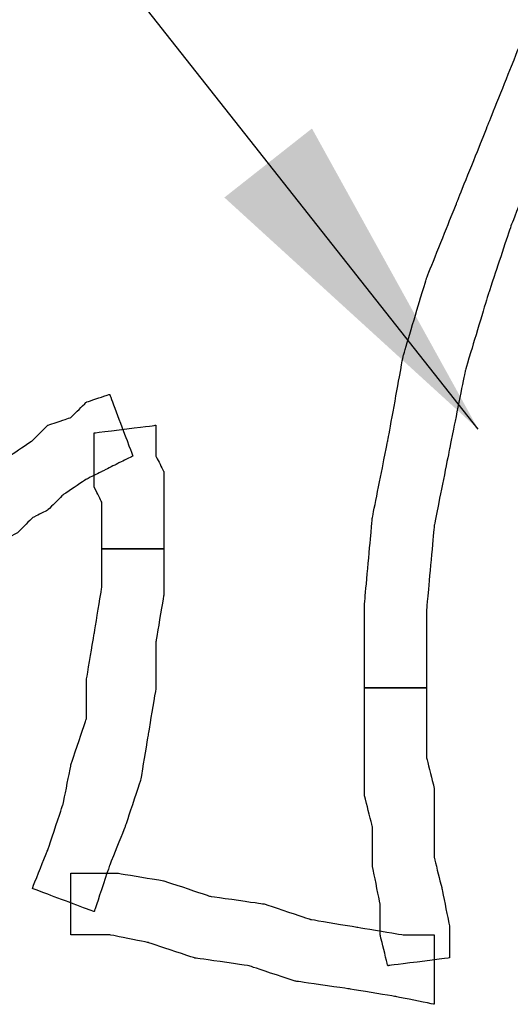
# Model space of a CAD drawing. Extents: x 0 to 216, y 0 to 280.
# Drawn here: x 57 to 60, y 201 to 208 of the extents above; entities that cross this region are included whole.
import ezdxf

# ---------------------------------------------------------------- set-up
doc = ezdxf.new("R2010")
doc.units = 0
doc.header["$LTSCALE"] = 10
doc.header["$MEASUREMENT"] = 0
doc.layers.add('CADdetails-7-VERYFINE', color=7, linetype='CONTINUOUS')
doc.layers.add('CADdetails-9-EXTRAFINE', color=9, linetype='CONTINUOUS')
doc.styles.add('CADdetails-DIMENSIONS', font='ARIALN.TTF', dxfattribs={"height": 2.38})
doc.dimstyles.new('CADdetails-LEADER', dxfattribs={"dimtxt": 2.38, "dimasz": 2.38, "dimexe": 0.5, "dimexo": 1.5, "dimgap": 1, "dimtad": 0, "dimzin": 0, "dimdsep": 46, "dimtxsty": 'CADdetails-DIMENSIONS', "dimcen": 1, "dimclrd": 256, "dimclre": 256, "dimclrt": 256, "dimadec": 0, "dimazin": 0, "dimtfac": 1, "dimtdec": 4, "dimtofl": 0, "dimtmove": 0, "dimatfit": 3, "dimfxl": 1, "dimtolj": 1, "dimtzin": 0, "dimarcsym": 0})

msp = doc.modelspace()

# ---------------------------------------------------------------- linework, layer by layer
at = {"layer": 'CADdetails-9-EXTRAFINE'}
for points in [[(59.7455, 203.5135), (59.7455, 203.5135), (59.7455, 204.0557), (59.7455, 204.0557), (59.7455, 204.0557), (59.7455, 204.0557), (59.7998, 204.6521), (59.7998, 204.6521), (59.7998, 204.6521), (59.7998, 204.6521), (59.9082, 205.1942), (59.9082, 205.1942), (59.9082, 205.1942), (59.9082, 205.1942), (60.0167, 205.7363), (60.0167, 205.7363), (60.0167, 205.7363), (60.0167, 205.7363), (60.1793, 206.2785), (60.1793, 206.2785), (60.1793, 206.2785), (60.1793, 206.2785), (60.3419, 206.7665), (60.3419, 206.7665), (60.3419, 206.7665), (60.3419, 206.7665), (60.5588, 207.3086), (60.5588, 207.3086), (60.5588, 207.3086), (60.5588, 207.3086), (60.8299, 207.7966), (60.8299, 207.7966), (60.8299, 207.7966), (60.8299, 207.7966), (60.3962, 208.0134), (60.3962, 208.0134), (60.3962, 208.0134), (60.3962, 208.0134), (60.1793, 207.4713), (60.1793, 207.4713), (60.1793, 207.4713), (60.1793, 207.4713), (59.9624, 206.9291), (59.9624, 206.9291), (59.9624, 206.9291), (59.9624, 206.9291), (59.7455, 206.3869), (59.7455, 206.3869), (59.7455, 206.3869), (59.7455, 206.3869), (59.5829, 205.8448), (59.5829, 205.8448), (59.5829, 205.8448), (59.5829, 205.8448), (59.4744, 205.2484), (59.4744, 205.2484), (59.4744, 205.2484), (59.4744, 205.2484), (59.366, 204.7063), (59.366, 204.7063), (59.366, 204.7063), (59.366, 204.7063), (59.3118, 204.1099), (59.3118, 204.1099), (59.3118, 204.1099), (59.3118, 204.1099), (59.3118, 203.5135), (59.3118, 203.5135), (59.3118, 203.5135), (59.3118, 203.5135), (59.7455, 203.5135), (59.7455, 203.5135)], [(59.7455, 203.5135), (59.7455, 203.5135), (59.7455, 204.0557), (59.7455, 204.0557), (59.7455, 204.0557), (59.7455, 204.0557), (59.7998, 204.6521), (59.7998, 204.6521), (59.7998, 204.6521), (59.7998, 204.6521), (59.9082, 205.1942), (59.9082, 205.1942), (59.9082, 205.1942), (59.9082, 205.1942), (60.0167, 205.7363), (60.0167, 205.7363), (60.0167, 205.7363), (60.0167, 205.7363), (60.1793, 206.2785), (60.1793, 206.2785), (60.1793, 206.2785), (60.1793, 206.2785), (60.3419, 206.7665), (60.3419, 206.7665), (60.3419, 206.7665), (60.3419, 206.7665), (60.5588, 207.3086), (60.5588, 207.3086), (60.5588, 207.3086), (60.5588, 207.3086), (60.8299, 207.7966), (60.8299, 207.7966), (60.8299, 207.7966), (60.8299, 207.7966), (60.3962, 208.0134), (60.3962, 208.0134), (60.3962, 208.0134), (60.3962, 208.0134), (60.1793, 207.4713), (60.1793, 207.4713), (60.1793, 207.4713), (60.1793, 207.4713), (59.9624, 206.9291), (59.9624, 206.9291), (59.9624, 206.9291), (59.9624, 206.9291), (59.7455, 206.3869), (59.7455, 206.3869), (59.7455, 206.3869), (59.7455, 206.3869), (59.5829, 205.8448), (59.5829, 205.8448), (59.5829, 205.8448), (59.5829, 205.8448), (59.4744, 205.2484), (59.4744, 205.2484), (59.4744, 205.2484), (59.4744, 205.2484), (59.366, 204.7063), (59.366, 204.7063), (59.366, 204.7063), (59.366, 204.7063), (59.3118, 204.1099), (59.3118, 204.1099), (59.3118, 204.1099), (59.3118, 204.1099), (59.3118, 203.5135), (59.3118, 203.5135), (59.3118, 203.5135), (59.3118, 203.5135), (59.7455, 203.5135), (59.7455, 203.5135)], [(56.7638, 204.5436), (56.7638, 204.5436), (56.8721, 204.5978), (56.8721, 204.5978), (56.8721, 204.5978), (56.8721, 204.5978), (56.9806, 204.7063), (56.9806, 204.7063), (56.9806, 204.7063), (56.9806, 204.7063), (57.089, 204.7605), (57.089, 204.7605), (57.089, 204.7605), (57.089, 204.7605), (57.1975, 204.8689), (57.1975, 204.8689), (57.1975, 204.8689), (57.1975, 204.8689), (57.3601, 204.9773), (57.3601, 204.9773), (57.3601, 204.9773), (57.3601, 204.9773), (57.4685, 205.0316), (57.4685, 205.0316), (57.4685, 205.0316), (57.4685, 205.0316), (57.5769, 205.0858), (57.5769, 205.0858), (57.5769, 205.0858), (57.5769, 205.0858), (57.6853, 205.14), (57.6853, 205.14), (57.6853, 205.14), (57.6853, 205.14), (57.5228, 205.5737), (57.5228, 205.5737), (57.5228, 205.5737), (57.5228, 205.5737), (57.3601, 205.5195), (57.3601, 205.5195), (57.3601, 205.5195), (57.3601, 205.5195), (57.2516, 205.4111), (57.2516, 205.4111), (57.2516, 205.4111), (57.2516, 205.4111), (57.089, 205.3568), (57.089, 205.3568), (57.089, 205.3568), (57.089, 205.3568), (56.9806, 205.2484), (56.9806, 205.2484), (56.9806, 205.2484), (56.9806, 205.2484), (56.818, 205.14), (56.818, 205.14), (56.818, 205.14), (56.818, 205.14), (56.7095, 205.0858), (56.7095, 205.0858), (56.7095, 205.0858), (56.7095, 205.0858), (56.5469, 204.9773), (56.5469, 204.9773), (56.5469, 204.9773), (56.5469, 204.9773), (56.4384, 204.8689), (56.4384, 204.8689), (56.4384, 204.8689), (56.4384, 204.8689), (56.7638, 204.5436), (56.7638, 204.5436)], [(56.7638, 204.5436), (56.7638, 204.5436), (56.8721, 204.5978), (56.8721, 204.5978), (56.8721, 204.5978), (56.8721, 204.5978), (56.9806, 204.7063), (56.9806, 204.7063), (56.9806, 204.7063), (56.9806, 204.7063), (57.089, 204.7605), (57.089, 204.7605), (57.089, 204.7605), (57.089, 204.7605), (57.1975, 204.8689), (57.1975, 204.8689), (57.1975, 204.8689), (57.1975, 204.8689), (57.3601, 204.9773), (57.3601, 204.9773), (57.3601, 204.9773), (57.3601, 204.9773), (57.4685, 205.0316), (57.4685, 205.0316), (57.4685, 205.0316), (57.4685, 205.0316), (57.5769, 205.0858), (57.5769, 205.0858), (57.5769, 205.0858), (57.5769, 205.0858), (57.6853, 205.14), (57.6853, 205.14), (57.6853, 205.14), (57.6853, 205.14), (57.5228, 205.5737), (57.5228, 205.5737), (57.5228, 205.5737), (57.5228, 205.5737), (57.3601, 205.5195), (57.3601, 205.5195), (57.3601, 205.5195), (57.3601, 205.5195), (57.2516, 205.4111), (57.2516, 205.4111), (57.2516, 205.4111), (57.2516, 205.4111), (57.089, 205.3568), (57.089, 205.3568), (57.089, 205.3568), (57.089, 205.3568), (56.9806, 205.2484), (56.9806, 205.2484), (56.9806, 205.2484), (56.9806, 205.2484), (56.818, 205.14), (56.818, 205.14), (56.818, 205.14), (56.818, 205.14), (56.7095, 205.0858), (56.7095, 205.0858), (56.7095, 205.0858), (56.7095, 205.0858), (56.5469, 204.9773), (56.5469, 204.9773), (56.5469, 204.9773), (56.5469, 204.9773), (56.4384, 204.8689), (56.4384, 204.8689), (56.4384, 204.8689), (56.4384, 204.8689), (56.7638, 204.5436), (56.7638, 204.5436)], [(57.4143, 205.3026), (57.4143, 205.3026), (57.4143, 205.2484), (57.4143, 205.2484), (57.4143, 205.2484), (57.4143, 205.2484), (57.4143, 205.14), (57.4143, 205.14), (57.4143, 205.14), (57.4143, 205.14), (57.4143, 205.0316), (57.4143, 205.0316), (57.4143, 205.0316), (57.4143, 205.0316), (57.4143, 204.9231), (57.4143, 204.9231), (57.4143, 204.9231), (57.4143, 204.9231), (57.4685, 204.8147), (57.4685, 204.8147), (57.4685, 204.8147), (57.4685, 204.8147), (57.4685, 204.7063), (57.4685, 204.7063), (57.4685, 204.7063), (57.4685, 204.7063), (57.4685, 204.5978), (57.4685, 204.5978), (57.4685, 204.5978), (57.4685, 204.5978), (57.4685, 204.4894), (57.4685, 204.4894), (57.4685, 204.4894), (57.4685, 204.4894), (57.9022, 204.4894), (57.9022, 204.4894), (57.9022, 204.4894), (57.9022, 204.4894), (57.9022, 204.5978), (57.9022, 204.5978), (57.9022, 204.5978), (57.9022, 204.5978), (57.9022, 204.7063), (57.9022, 204.7063), (57.9022, 204.7063), (57.9022, 204.7063), (57.9022, 204.8147), (57.9022, 204.8147), (57.9022, 204.8147), (57.9022, 204.8147), (57.9022, 204.9231), (57.9022, 204.9231), (57.9022, 204.9231), (57.9022, 204.9231), (57.9022, 205.0316), (57.9022, 205.0316), (57.9022, 205.0316), (57.9022, 205.0316), (57.848, 205.14), (57.848, 205.14), (57.848, 205.14), (57.848, 205.14), (57.848, 205.2484), (57.848, 205.2484), (57.848, 205.2484), (57.848, 205.2484), (57.848, 205.3568), (57.848, 205.3568), (57.848, 205.3568), (57.848, 205.3568), (57.4143, 205.3026), (57.4143, 205.3026)], [(57.4143, 205.3026), (57.4143, 205.3026), (57.4143, 205.2484), (57.4143, 205.2484), (57.4143, 205.2484), (57.4143, 205.2484), (57.4143, 205.14), (57.4143, 205.14), (57.4143, 205.14), (57.4143, 205.14), (57.4143, 205.0316), (57.4143, 205.0316), (57.4143, 205.0316), (57.4143, 205.0316), (57.4143, 204.9231), (57.4143, 204.9231), (57.4143, 204.9231), (57.4143, 204.9231), (57.4685, 204.8147), (57.4685, 204.8147), (57.4685, 204.8147), (57.4685, 204.8147), (57.4685, 204.7063), (57.4685, 204.7063), (57.4685, 204.7063), (57.4685, 204.7063), (57.4685, 204.5978), (57.4685, 204.5978), (57.4685, 204.5978), (57.4685, 204.5978), (57.4685, 204.4894), (57.4685, 204.4894), (57.4685, 204.4894), (57.4685, 204.4894), (57.9022, 204.4894), (57.9022, 204.4894), (57.9022, 204.4894), (57.9022, 204.4894), (57.9022, 204.5978), (57.9022, 204.5978), (57.9022, 204.5978), (57.9022, 204.5978), (57.9022, 204.7063), (57.9022, 204.7063), (57.9022, 204.7063), (57.9022, 204.7063), (57.9022, 204.8147), (57.9022, 204.8147), (57.9022, 204.8147), (57.9022, 204.8147), (57.9022, 204.9231), (57.9022, 204.9231), (57.9022, 204.9231), (57.9022, 204.9231), (57.9022, 205.0316), (57.9022, 205.0316), (57.9022, 205.0316), (57.9022, 205.0316), (57.848, 205.14), (57.848, 205.14), (57.848, 205.14), (57.848, 205.14), (57.848, 205.2484), (57.848, 205.2484), (57.848, 205.2484), (57.848, 205.2484), (57.848, 205.3568), (57.848, 205.3568), (57.848, 205.3568), (57.848, 205.3568), (57.4143, 205.3026), (57.4143, 205.3026)], [(57.4685, 204.4894), (57.4685, 204.4894), (57.4685, 204.2183), (57.4685, 204.2183), (57.4685, 204.2183), (57.4685, 204.2183), (57.4143, 203.893), (57.4143, 203.893), (57.4143, 203.893), (57.4143, 203.893), (57.3601, 203.5677), (57.3601, 203.5677), (57.3601, 203.5677), (57.3601, 203.5677), (57.3601, 203.2967), (57.3601, 203.2967), (57.3601, 203.2967), (57.3601, 203.2967), (57.2516, 202.9713), (57.2516, 202.9713), (57.2516, 202.9713), (57.2516, 202.9713), (57.1975, 202.7003), (57.1975, 202.7003), (57.1975, 202.7003), (57.1975, 202.7003), (57.089, 202.375), (57.089, 202.375), (57.089, 202.375), (57.089, 202.375), (56.9806, 202.1039), (56.9806, 202.1039), (56.9806, 202.1039), (56.9806, 202.1039), (57.4143, 201.9412), (57.4143, 201.9412), (57.4143, 201.9412), (57.4143, 201.9412), (57.5228, 202.2666), (57.5228, 202.2666), (57.5228, 202.2666), (57.5228, 202.2666), (57.6312, 202.5376), (57.6312, 202.5376), (57.6312, 202.5376), (57.6312, 202.5376), (57.7395, 202.8629), (57.7395, 202.8629), (57.7395, 202.8629), (57.7395, 202.8629), (57.7938, 203.1882), (57.7938, 203.1882), (57.7938, 203.1882), (57.7938, 203.1882), (57.848, 203.5135), (57.848, 203.5135), (57.848, 203.5135), (57.848, 203.5135), (57.848, 203.8388), (57.848, 203.8388), (57.848, 203.8388), (57.848, 203.8388), (57.9022, 204.1641), (57.9022, 204.1641), (57.9022, 204.1641), (57.9022, 204.1641), (57.9022, 204.4894), (57.9022, 204.4894), (57.9022, 204.4894), (57.9022, 204.4894), (57.4685, 204.4894), (57.4685, 204.4894)], [(57.4685, 204.4894), (57.4685, 204.4894), (57.4685, 204.2183), (57.4685, 204.2183), (57.4685, 204.2183), (57.4685, 204.2183), (57.4143, 203.893), (57.4143, 203.893), (57.4143, 203.893), (57.4143, 203.893), (57.3601, 203.5677), (57.3601, 203.5677), (57.3601, 203.5677), (57.3601, 203.5677), (57.3601, 203.2967), (57.3601, 203.2967), (57.3601, 203.2967), (57.3601, 203.2967), (57.2516, 202.9713), (57.2516, 202.9713), (57.2516, 202.9713), (57.2516, 202.9713), (57.1975, 202.7003), (57.1975, 202.7003), (57.1975, 202.7003), (57.1975, 202.7003), (57.089, 202.375), (57.089, 202.375), (57.089, 202.375), (57.089, 202.375), (56.9806, 202.1039), (56.9806, 202.1039), (56.9806, 202.1039), (56.9806, 202.1039), (57.4143, 201.9412), (57.4143, 201.9412), (57.4143, 201.9412), (57.4143, 201.9412), (57.5228, 202.2666), (57.5228, 202.2666), (57.5228, 202.2666), (57.5228, 202.2666), (57.6312, 202.5376), (57.6312, 202.5376), (57.6312, 202.5376), (57.6312, 202.5376), (57.7395, 202.8629), (57.7395, 202.8629), (57.7395, 202.8629), (57.7395, 202.8629), (57.7938, 203.1882), (57.7938, 203.1882), (57.7938, 203.1882), (57.7938, 203.1882), (57.848, 203.5135), (57.848, 203.5135), (57.848, 203.5135), (57.848, 203.5135), (57.848, 203.8388), (57.848, 203.8388), (57.848, 203.8388), (57.848, 203.8388), (57.9022, 204.1641), (57.9022, 204.1641), (57.9022, 204.1641), (57.9022, 204.1641), (57.9022, 204.4894), (57.9022, 204.4894), (57.9022, 204.4894), (57.9022, 204.4894), (57.4685, 204.4894), (57.4685, 204.4894)], [(59.9082, 201.6159), (59.9082, 201.6159), (59.9082, 201.8328), (59.9082, 201.8328), (59.9082, 201.8328), (59.9082, 201.8328), (59.854, 202.1039), (59.854, 202.1039), (59.854, 202.1039), (59.854, 202.1039), (59.7998, 202.3208), (59.7998, 202.3208), (59.7998, 202.3208), (59.7998, 202.3208), (59.7998, 202.5376), (59.7998, 202.5376), (59.7998, 202.5376), (59.7998, 202.5376), (59.7998, 202.8087), (59.7998, 202.8087), (59.7998, 202.8087), (59.7998, 202.8087), (59.7455, 203.0256), (59.7455, 203.0256), (59.7455, 203.0256), (59.7455, 203.0256), (59.7455, 203.2967), (59.7455, 203.2967), (59.7455, 203.2967), (59.7455, 203.2967), (59.7455, 203.5135), (59.7455, 203.5135), (59.7455, 203.5135), (59.7455, 203.5135), (59.3118, 203.5135), (59.3118, 203.5135), (59.3118, 203.5135), (59.3118, 203.5135), (59.3118, 203.2967), (59.3118, 203.2967), (59.3118, 203.2967), (59.3118, 203.2967), (59.3118, 203.0256), (59.3118, 203.0256), (59.3118, 203.0256), (59.3118, 203.0256), (59.3118, 202.7545), (59.3118, 202.7545), (59.3118, 202.7545), (59.3118, 202.7545), (59.366, 202.5376), (59.366, 202.5376), (59.366, 202.5376), (59.366, 202.5376), (59.366, 202.2666), (59.366, 202.2666), (59.366, 202.2666), (59.366, 202.2666), (59.4203, 201.9954), (59.4203, 201.9954), (59.4203, 201.9954), (59.4203, 201.9954), (59.4203, 201.7786), (59.4203, 201.7786), (59.4203, 201.7786), (59.4203, 201.7786), (59.4744, 201.5617), (59.4744, 201.5617), (59.4744, 201.5617), (59.4744, 201.5617), (59.9082, 201.6159), (59.9082, 201.6159)], [(59.9082, 201.6159), (59.9082, 201.6159), (59.9082, 201.8328), (59.9082, 201.8328), (59.9082, 201.8328), (59.9082, 201.8328), (59.854, 202.1039), (59.854, 202.1039), (59.854, 202.1039), (59.854, 202.1039), (59.7998, 202.3208), (59.7998, 202.3208), (59.7998, 202.3208), (59.7998, 202.3208), (59.7998, 202.5376), (59.7998, 202.5376), (59.7998, 202.5376), (59.7998, 202.5376), (59.7998, 202.8087), (59.7998, 202.8087), (59.7998, 202.8087), (59.7998, 202.8087), (59.7455, 203.0256), (59.7455, 203.0256), (59.7455, 203.0256), (59.7455, 203.0256), (59.7455, 203.2967), (59.7455, 203.2967), (59.7455, 203.2967), (59.7455, 203.2967), (59.7455, 203.5135), (59.7455, 203.5135), (59.7455, 203.5135), (59.7455, 203.5135), (59.3118, 203.5135), (59.3118, 203.5135), (59.3118, 203.5135), (59.3118, 203.5135), (59.3118, 203.2967), (59.3118, 203.2967), (59.3118, 203.2967), (59.3118, 203.2967), (59.3118, 203.0256), (59.3118, 203.0256), (59.3118, 203.0256), (59.3118, 203.0256), (59.3118, 202.7545), (59.3118, 202.7545), (59.3118, 202.7545), (59.3118, 202.7545), (59.366, 202.5376), (59.366, 202.5376), (59.366, 202.5376), (59.366, 202.5376), (59.366, 202.2666), (59.366, 202.2666), (59.366, 202.2666), (59.366, 202.2666), (59.4203, 201.9954), (59.4203, 201.9954), (59.4203, 201.9954), (59.4203, 201.9954), (59.4203, 201.7786), (59.4203, 201.7786), (59.4203, 201.7786), (59.4203, 201.7786), (59.4744, 201.5617), (59.4744, 201.5617), (59.4744, 201.5617), (59.4744, 201.5617), (59.9082, 201.6159), (59.9082, 201.6159)], [(59.7998, 201.7786), (59.7998, 201.7786), (59.5829, 201.7786), (59.5829, 201.7786), (59.5829, 201.7786), (59.5829, 201.7786), (59.2576, 201.8328), (59.2576, 201.8328), (59.2576, 201.8328), (59.2576, 201.8328), (58.9323, 201.8871), (58.9323, 201.8871), (58.9323, 201.8871), (58.9323, 201.8871), (58.607, 201.9954), (58.607, 201.9954), (58.607, 201.9954), (58.607, 201.9954), (58.2275, 202.0497), (58.2275, 202.0497), (58.2275, 202.0497), (58.2275, 202.0497), (57.9022, 202.1581), (57.9022, 202.1581), (57.9022, 202.1581), (57.9022, 202.1581), (57.5769, 202.2123), (57.5769, 202.2123), (57.5769, 202.2123), (57.5769, 202.2123), (57.2516, 202.2123), (57.2516, 202.2123), (57.2516, 202.2123), (57.2516, 202.2123), (57.2516, 201.7786), (57.2516, 201.7786), (57.2516, 201.7786), (57.2516, 201.7786), (57.5228, 201.7786), (57.5228, 201.7786), (57.5228, 201.7786), (57.5228, 201.7786), (57.7938, 201.7244), (57.7938, 201.7244), (57.7938, 201.7244), (57.7938, 201.7244), (58.119, 201.6159), (58.119, 201.6159), (58.119, 201.6159), (58.119, 201.6159), (58.4986, 201.5617), (58.4986, 201.5617), (58.4986, 201.5617), (58.4986, 201.5617), (58.8239, 201.4533), (58.8239, 201.4533), (58.8239, 201.4533), (58.8239, 201.4533), (59.2034, 201.3991), (59.2034, 201.3991), (59.2034, 201.3991), (59.2034, 201.3991), (59.5287, 201.3449), (59.5287, 201.3449), (59.5287, 201.3449), (59.5287, 201.3449), (59.7998, 201.2907), (59.7998, 201.2907), (59.7998, 201.2907), (59.7998, 201.2907), (59.7998, 201.7786), (59.7998, 201.7786)], [(59.7998, 201.7786), (59.7998, 201.7786), (59.5829, 201.7786), (59.5829, 201.7786), (59.5829, 201.7786), (59.5829, 201.7786), (59.2576, 201.8328), (59.2576, 201.8328), (59.2576, 201.8328), (59.2576, 201.8328), (58.9323, 201.8871), (58.9323, 201.8871), (58.9323, 201.8871), (58.9323, 201.8871), (58.607, 201.9954), (58.607, 201.9954), (58.607, 201.9954), (58.607, 201.9954), (58.2275, 202.0497), (58.2275, 202.0497), (58.2275, 202.0497), (58.2275, 202.0497), (57.9022, 202.1581), (57.9022, 202.1581), (57.9022, 202.1581), (57.9022, 202.1581), (57.5769, 202.2123), (57.5769, 202.2123), (57.5769, 202.2123), (57.5769, 202.2123), (57.2516, 202.2123), (57.2516, 202.2123), (57.2516, 202.2123), (57.2516, 202.2123), (57.2516, 201.7786), (57.2516, 201.7786), (57.2516, 201.7786), (57.2516, 201.7786), (57.5228, 201.7786), (57.5228, 201.7786), (57.5228, 201.7786), (57.5228, 201.7786), (57.7938, 201.7244), (57.7938, 201.7244), (57.7938, 201.7244), (57.7938, 201.7244), (58.119, 201.6159), (58.119, 201.6159), (58.119, 201.6159), (58.119, 201.6159), (58.4986, 201.5617), (58.4986, 201.5617), (58.4986, 201.5617), (58.4986, 201.5617), (58.8239, 201.4533), (58.8239, 201.4533), (58.8239, 201.4533), (58.8239, 201.4533), (59.2034, 201.3991), (59.2034, 201.3991), (59.2034, 201.3991), (59.2034, 201.3991), (59.5287, 201.3449), (59.5287, 201.3449), (59.5287, 201.3449), (59.5287, 201.3449), (59.7998, 201.2907), (59.7998, 201.2907), (59.7998, 201.2907), (59.7998, 201.2907), (59.7998, 201.7786), (59.7998, 201.7786)]]:
    msp.add_open_spline(points, degree=3, knots=[0, 0, 0, 0, 0.055556, 0.055556, 0.055556, 0.083333, 0.111111, 0.111111, 0.111111, 0.138889, 0.166667, 0.166667, 0.166667, 0.194444, 0.222222, 0.222222, 0.222222, 0.25, 0.277778, 0.277778, 0.277778, 0.305556, 0.333333, 0.333333, 0.333333, 0.361111, 0.388889, 0.388889, 0.388889, 0.416667, 0.444444, 0.444444, 0.444444, 0.472222, 0.5, 0.5, 0.5, 0.527778, 0.555556, 0.555556, 0.555556, 0.583333, 0.611111, 0.611111, 0.611111, 0.638889, 0.666667, 0.666667, 0.666667, 0.694444, 0.722222, 0.722222, 0.722222, 0.75, 0.777778, 0.777778, 0.777778, 0.805556, 0.833333, 0.833333, 0.833333, 0.861111, 0.888889, 0.888889, 0.888889, 0.916667, 0.944444, 0.944444, 0.944444, 0.972222, 1, 1, 1, 1], dxfattribs=at)

# ---------------------------------------------------------------- leaders
at = {"layer": 'CADdetails-7-VERYFINE', "annotation_type": 0, "has_hookline": 1, "hookline_direction": 1, "text_width": 23.0678}
msp.add_leader([(60.1086, 205.3291), (52.1785, 215.3872), (51.1032, 215.3872)], dimstyle='CADdetails-LEADER', override={"dimgap": 1, "dimtad": 0}, dxfattribs=at)

doc.saveas('drawing.dxf')
